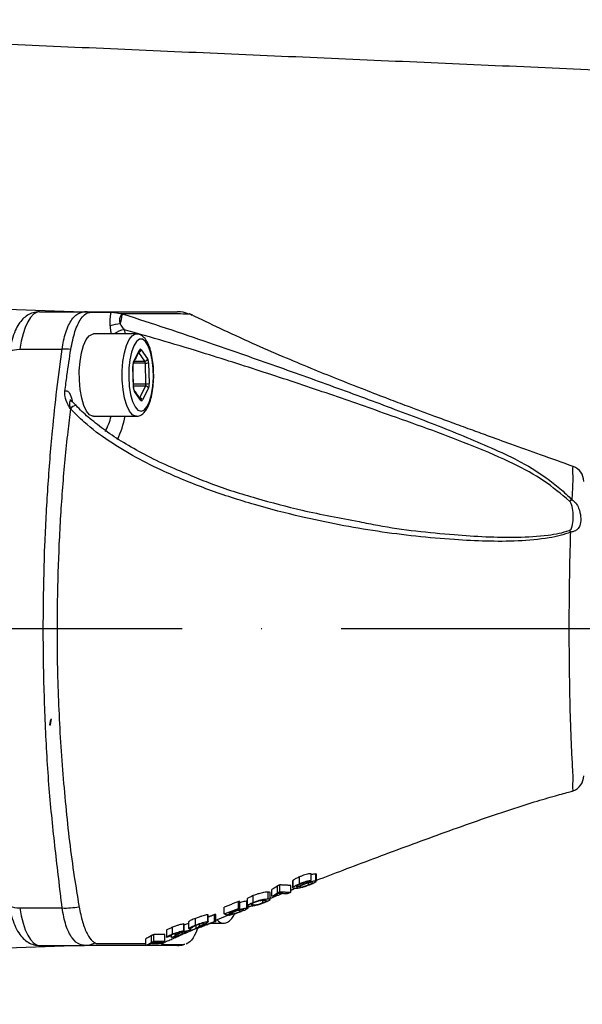
# Model space of a CAD drawing. Extents: x 0 to 9200, y 0 to 5940.
# Drawn here: x 8254 to 8343, y 1435 to 1590 of the extents above; entities that cross this region are included whole.
import ezdxf

# ---------------------------------------------------------------- set-up
doc = ezdxf.new("R2010")
doc.units = 0
doc.header["$LTSCALE"] = 5
doc.header["$MEASUREMENT"] = 0
doc.linetypes.add('GEN7', pattern=[15, 10, -2.5, 0, -2.5])
doc.layers.get('0').update_dxf_attribs({"linetype": 'CONTINUOUS'})
doc.layers.add('7', color=4, linetype='GEN7')
doc.styles.add('ISO', font='GENISO.SHX')
doc.dimstyles.new('GEN-ISO', dxfattribs={"dimtxt": 50, "dimasz": 50, "dimexe": 40, "dimexo": 1, "dimgap": 30, "dimtad": 0, "dimtih": 1, "dimtoh": 1, "dimdec": 1, "dimdsep": 46, "dimtxsty": 'ISO', "dimcen": 2, "dimclrd": 256, "dimclre": 256, "dimclrt": 2, "dimadec": 0, "dimazin": 0, "dimtp": 0.1, "dimtm": 0.1, "dimtfac": 0.05, "dimtdec": 1, "dimtix": 1, "dimtmove": 2, "dimatfit": 3, "dimfxl": 1, "dimtolj": 1, "dimarcsym": 0})

# ---------------------------------------------------------------- blocks, each defined once
blk = doc.blocks.new('*D42')
at = {"color": 3}
for p, q in [((8548.4, 1492.85), (8548.4, 908.35)), ((7872.5, 1366.85), (7872.5, 908.35)), ((7907.5, 933.35), (8513.4, 933.35))]:
    blk.add_line(p, q, dxfattribs=at)
for points in [[(7907.5, 939.19), (7907.5, 927.52), (7872.5, 933.35)], [(8513.4, 939.19), (8513.4, 927.52), (8548.4, 933.35)]]:
    blk.add_solid(points, dxfattribs=at)
at = {"color": 2, "insert": (8210.45, 989.63), "char_height": 50, "attachment_point": 5, "style": 'ISO'}
blk.add_mtext('\\A1;26.6', dxfattribs=at)

msp = doc.modelspace()

# ---------------------------------------------------------------- linework, layer by layer
at = {"color": 7, "linetype": 'Continuous'}
for p, q in [((8249.39, 1544.37), (8264.4, 1543.85)), ((8257.53, 1543.85), (8264.62, 1543.85)), ((8270.87, 1541.01), (8271.02, 1540.35)), ((8254.41, 1537.93), (8261.1, 1537.93)), ((8272.37, 1535.92), (8273.29, 1537.78)), ((8274.15, 1536.07), (8273.19, 1537.42)), ((8273.57, 1537.84), (8274.58, 1536.43)), ((8272.34, 1531.92), (8272.25, 1535.2)), ((8274.23, 1535.74), (8272.34, 1535.72)), ((8272.51, 1536.05), (8274.15, 1536.07)), ((8274.32, 1532.47), (8274.23, 1535.74)), ((8274.74, 1535.77), (8274.82, 1532.5)), ((8272.35, 1532.49), (8274.32, 1532.47)), ((8274.26, 1532.11), (8272.36, 1532.12)), ((8273.34, 1530.25), (8274.26, 1532.11)), ((8272.45, 1531.49), (8272.44, 1531.5)), ((8273.51, 1529.85), (8272.5, 1531.27)), ((8274.71, 1531.78), (8273.78, 1529.92)), ((8259.16, 1478.67), (8259.31, 1479.48)), ((8259.25, 1478.67), (8259.42, 1479.59)), ((8259.25, 1478.67), (8259.16, 1478.67)), ((8259.17, 1478.63), (8259.16, 1478.67)), ((8259.26, 1478.63), (8259.17, 1478.63)), ((8259.26, 1478.63), (8259.25, 1478.67)), ((8298.55, 1453.59), (8298.55, 1454.67)), ((8300.34, 1454.1), (8300.34, 1455.17)), ((8301.11, 1454.05), (8301.11, 1455.12)), ((8295.06, 1452.17), (8295.06, 1453.24)), ((8295.44, 1452.32), (8295.44, 1453.4)), ((8297.15, 1452.23), (8297.15, 1453.3)), ((8297.54, 1453.08), (8297.54, 1454.15)), ((8298.25, 1453.06), (8298.25, 1453.34)), ((8298.57, 1453.04), (8298.57, 1453.1)), ((8299.17, 1453.54), (8299.17, 1453.72)), ((8299.96, 1453.41), (8299.96, 1453.72)), ((8291.23, 1450.63), (8291.23, 1451.7)), ((8293.6, 1451.19), (8293.6, 1452.26)), ((8294.18, 1451.62), (8294.18, 1452.68)), ((8254.41, 1449.77), (8261.1, 1449.77)), ((8286.67, 1448.82), (8286.67, 1449.89)), ((8288.9, 1449.7), (8288.9, 1450.77)), ((8289.12, 1449.69), (8289.12, 1450.76)), ((8290.24, 1449.77), (8290.24, 1450.83)), ((8291.19, 1450.24), (8291.19, 1450.52)), ((8292.76, 1450.59), (8292.76, 1450.95)), ((8284.05, 1447.61), (8284.05, 1448.68)), ((8285.13, 1447.64), (8285.13, 1448.7)), ((8285.35, 1447.64), (8285.35, 1448.71)), ((8287.36, 1448.59), (8287.36, 1448.73)), ((8287.59, 1448.91), (8287.59, 1449.09)), ((8287.94, 1448.83), (8287.94, 1449)), ((8288.31, 1449.24), (8288.31, 1449.37)), ((8289.11, 1449.16), (8289.11, 1449.43)), ((8278.51, 1445.64), (8278.51, 1446.71)), ((8280.28, 1446.16), (8280.28, 1447.23)), ((8282.13, 1447.05), (8282.13, 1448.12)), ((8282.78, 1446.89), (8282.78, 1447.21)), ((8275.18, 1444.35), (8275.18, 1445.41)), ((8275.57, 1444.5), (8275.57, 1445.56)), ((8277.28, 1444.51), (8277.28, 1445.57)), ((8278.32, 1445.09), (8278.32, 1445.47)), ((8278.9, 1445.32), (8278.9, 1445.72)), ((8278.97, 1445.55), (8278.97, 1445.74)), ((8279.06, 1445.59), (8279.06, 1445.77)), ((8280.09, 1445.67), (8280.09, 1445.89)), ((8281.28, 1446.26), (8281.28, 1446.53)), ((8264.4, 1443.85), (8249.39, 1443.32)), ((8257.53, 1443.85), (8264.62, 1443.85)), ((8274.31, 1443.84), (8274.31, 1444.91))]:
    msp.add_line(p, q, dxfattribs=at)
for points in [[(8257.53, 1543.85), (8257.04, 1543.74), (8256.56, 1543.44), (8256.1, 1542.93), (8255.67, 1542.24), (8255.28, 1541.37), (8254.93, 1540.35), (8254.64, 1539.2), (8254.41, 1537.93)], [(8281.56, 1543.27), (8281.43, 1543.36), (8281.31, 1543.45), (8281.1, 1543.47), (8281.1, 1543.47), (8281.1, 1543.47)], [(8266.02, 1527.35), (8265.91, 1527.36), (8265.41, 1527.6), (8264.93, 1528.18), (8264.51, 1529.07), (8264.18, 1530.22), (8263.94, 1531.56), (8263.82, 1533.03), (8263.81, 1534.53), (8263.92, 1536.01), (8264.15, 1537.36), (8264.48, 1538.53), (8264.89, 1539.44), (8265.36, 1540.05), (8265.87, 1540.33), (8266.02, 1540.35)], [(8272.8, 1527.35), (8272.68, 1527.36), (8272.17, 1527.6), (8271.7, 1528.18), (8271.28, 1529.07), (8270.94, 1530.22), (8270.71, 1531.56), (8270.58, 1533.03), (8270.58, 1534.53), (8270.69, 1536.01), (8270.92, 1537.36), (8271.24, 1538.53), (8271.65, 1539.44), (8272.13, 1540.05), (8272.63, 1540.33), (8272.78, 1540.35)], [(8274.69, 1538.46), (8274.26, 1539.15), (8273.78, 1539.5), (8273.3, 1539.5), (8272.82, 1539.15), (8272.39, 1538.46), (8272.04, 1537.49), (8271.78, 1536.28), (8271.62, 1534.92), (8271.59, 1533.5), (8271.68, 1532.09), (8271.89, 1530.8), (8272.2, 1529.7), (8272.6, 1528.86), (8273.05, 1528.33), (8273.54, 1528.15), (8274.02, 1528.33), (8274.48, 1528.85), (8274.87, 1529.69), (8275.18, 1530.79), (8275.39, 1532.08), (8275.48, 1533.48), (8275.45, 1534.91), (8275.3, 1536.27), (8275.04, 1537.48), (8274.69, 1538.46)], [(8252.72, 1537.29), (8252.72, 1537.3), (8252.8, 1537.48), (8252.98, 1537.63), (8253.24, 1537.76), (8253.57, 1537.85), (8253.97, 1537.91), (8254.41, 1537.93)], [(8272.25, 1535.2), (8272.27, 1535.2), (8272.28, 1535.21)], [(8272.34, 1531.92), (8272.36, 1531.93), (8272.36, 1531.94)], [(8252.72, 1450.41), (8252.72, 1450.4), (8252.8, 1450.22), (8252.98, 1450.07), (8253.24, 1449.94), (8253.57, 1449.84), (8253.97, 1449.79), (8254.41, 1449.77)], [(8254.41, 1449.77), (8254.64, 1448.5), (8254.93, 1447.34), (8255.28, 1446.32), (8255.67, 1445.46), (8256.1, 1444.76), (8256.56, 1444.26), (8257.04, 1443.95), (8257.53, 1443.85)]]:
    msp.add_lwpolyline(points, dxfattribs=at)
for centre, radius, start, end in [((8264.62, 1540.19), 3.66, 76.8673, 89.9814), ((8265.91, 1543.56), 4.64, 339.3338, 357.7627), ((8279.27, 1539.37), 4.48, 66.2357, 89.9556), ((8270.46, 1536.42), 5.5, 92.0944, 108.7416), ((8271.29, 1537.87), 3.17, 97.494, 128.577), ((8261.59, 1526.21), 11.73, 85.7342, 92.4297), ((8273.13, 1537.93), 0.446, 281.9912, 348.9911), ((8273.04, 1537.72), 0.262, 334.3231, 14.3169), ((8272.12, 1535.85), 0.262, 335.3417, 14.2988), ((8274.14, 1536.52), 0.449, 271.5172, 348.7612), ((8274.28, 1538.95), 3.21, 269.0469, 278.0873), ((8274.26, 1531.64), 0.47, 17.4158, 89.7704), ((8274.37, 1535.68), 3.21, 269.047, 278.0873), ((8272.19, 1531.32), 0.31, 349.6661, 33.6317), ((8264.09, 1527.05), 2.23, 111.8539, 138.5485), ((8273.33, 1529.78), 0.47, 17.4178, 88.6895), ((8273.2, 1529.91), 0.31, 349.6424, 34.986), ((8258.02, 1530.12), 11.16, 332.5183, 345.6112), ((8255.36, 1530.38), 15.95, 335.2803, 349.0486), ((8340.84, 1517.08), 2.5, 359.9998, 69.9938), ((8342.13, 1512.34), 1.93, 108.8044, 122.527), ((8339.51, 1507.86), 2.15, 34.0744, 43.3117), ((8340.84, 1470.61), 2.5, 289.7385, 0), ((8261.59, 1461.94), 12.19, 267.6863, 280.2409), ((8286.62, 1448.59), 1.25, 216.398, 261.3553), ((8264.61, 1447.58), 3.73, 270.1536, 296.7131), ((8279.27, 1448.3), 4.45, 270.0064, 282.1563)]:
    msp.add_arc(centre, radius, start, end, dxfattribs=at)
for centre, major_axis, ratio, start_param, end_param in [((8273.45, 1537.12), (0, 0.8), 0.341952, 5.838556, 6.885578), ((8272.52, 1535.26), (0, 0.8), 0.342064, 0.602489, 1.649511), ((8274.09, 1535.71), (0.005, 0.4), 0.357641, 4.796145, 5.843167), ((8274.46, 1535.71), (0, 0.8), 0.342045, 4.791499, 5.838521), ((8274.18, 1532.44), (-0.004, 0.4), 0.359213, 3.740517, 4.787539), ((8274.55, 1532.44), (0, 0.8), 0.342064, 3.744082, 4.791103), ((8272.61, 1531.99), (0, 0.8), 0.342045, 1.649906, 2.696928), ((8273.63, 1530.58), (0, 0.8), 0.341952, 2.696964, 3.743985)]:
    msp.add_ellipse(centre, major_axis=major_axis, ratio=ratio, start_param=start_param, end_param=end_param, dxfattribs=at)
for points in [[(8450.71, 1577.38), (8163.14, 1589.93)], [(8281.58, 1543.34), (8281.11, 1543.52)], [(8268.85, 1540.35), (8268.69, 1541.63)], [(8272.79, 1540.35), (8266.02, 1540.35)], [(8272.35, 1535.74), (8273.28, 1537.6)], [(8273.28, 1537.6), (8273.28, 1537.61)], [(8272.36, 1531.94), (8272.28, 1535.21)], [(8273.46, 1530.09), (8272.44, 1531.5)], [(8262.62, 1530.04), (8262.71, 1529.63)], [(8262.41, 1528.52), (8262.35, 1528.57)], [(8266.02, 1527.35), (8272.79, 1527.35)], [(8341.49, 1468.19), (8341.69, 1468.26)], [(8301.23, 1453.99), (8301.23, 1455.05)], [(8295.44, 1453.4), (8295.06, 1453.24)], [(8297.15, 1453.3), (8295.44, 1453.4)], [(8297.43, 1454.01), (8297.43, 1452.95)], [(8297.54, 1454.15), (8297.44, 1454.01)], [(8300.34, 1454.1), (8299.76, 1453.85)], [(8293.92, 1451.1), (8293.92, 1452.16)], [(8293.92, 1451.29), (8295.77, 1452.03)], [(8294.39, 1451.6), (8294.18, 1451.62)], [(8295.06, 1452.17), (8295.44, 1452.32)], [(8296.55, 1451.99), (8295.22, 1452.05)], [(8295.44, 1452.32), (8297.15, 1452.23)], [(8297.15, 1452.23), (8296.55, 1451.99)], [(8297.15, 1452.57), (8297.66, 1452.77)], [(8288.9, 1450.77), (8286.67, 1449.89)], [(8286.67, 1448.82), (8288.9, 1449.7)], [(8289.12, 1449.69), (8287.38, 1449.01)], [(8289.12, 1450.76), (8288.9, 1450.77)], [(8288.9, 1449.7), (8289.12, 1449.69)], [(8290.26, 1451.17), (8290.26, 1450.1)], [(8290.59, 1450.01), (8290.27, 1450.07)], [(8290.37, 1449.72), (8290.37, 1450.08)], [(8290.44, 1449.92), (8290.67, 1450.01)], [(8290.91, 1450.37), (8290.91, 1450.33)], [(8285.13, 1448.7), (8284.14, 1448.32)], [(8284.14, 1447.57), (8284.14, 1448.63)], [(8285.35, 1448.71), (8285.13, 1448.7)], [(8285.35, 1447.84), (8287.36, 1448.68)], [(8287.07, 1448.62), (8286.67, 1448.82)], [(8287.69, 1448.85), (8287.07, 1448.62)], [(8287.36, 1448.59), (8287.94, 1448.83)], [(8287.38, 1449.01), (8287.59, 1448.91)], [(8280.34, 1446.14), (8280.34, 1447.2)], [(8281.04, 1447.57), (8281.04, 1446.51)], [(8281.73, 1446.7), (8281.11, 1446.46)], [(8282.19, 1446.99), (8282.19, 1446.48)], [(8285.35, 1447.64), (8282.28, 1446.45)], [(8282.83, 1446.75), (8285.13, 1447.64)], [(8284.59, 1447.35), (8286.47, 1447.35)], [(8285.13, 1447.64), (8285.35, 1447.64)], [(8275.57, 1445.56), (8275.18, 1445.41)], [(8277.28, 1445.57), (8275.57, 1445.56)], [(8277.21, 1444.34), (8280.03, 1445.57)], [(8277.54, 1446.21), (8277.54, 1445.15)], [(8278.19, 1445.34), (8277.57, 1445.11)], [(8278.32, 1445.09), (8278.9, 1445.32)], [(8279.11, 1445.53), (8278.97, 1445.55)], [(8281.25, 1446.11), (8282.19, 1446.52)], [(8281.38, 1446.22), (8281.38, 1446.57)], [(8274.51, 1443.84), (8274.31, 1443.84)], [(8279.27, 1443.85), (8274.52, 1443.85)], [(8275.17, 1444.17), (8276.97, 1444.18)], [(8275.18, 1444.35), (8275.57, 1444.5)], [(8276.67, 1444.27), (8275.34, 1444.27)], [(8275.57, 1444.5), (8277.28, 1444.51)], [(8277.28, 1444.51), (8276.67, 1444.27)], [(8276.94, 1443.94), (8276.76, 1443.96)], [(8276.98, 1444.17), (8276.94, 1443.94)], [(8280.46, 1444), (8280.21, 1443.95)]]:
    msp.add_open_spline(points, degree=1, dxfattribs=at)
for points, knots in [([(8257.53, 1543.85), (8257.18, 1543.82), (8256.51, 1543.75), (8255.61, 1543.31), (8254.87, 1542.7), (8254.23, 1541.89), (8253.66, 1540.83), (8253.18, 1539.5), (8252.88, 1538.26), (8252.75, 1537.49), (8252.72, 1537.29)], [0, 0, 0, 0, 0.116773, 0.226346, 0.337935, 0.461103, 0.605927, 0.773028, 0.939186, 1, 1, 1, 1]), ([(8261.1, 1537.93), (8261.17, 1538.38), (8261.39, 1539.82), (8262.07, 1541.84), (8263.21, 1543.53), (8264.15, 1543.74), (8264.62, 1543.85)], [0, 0, 0, 0, 0.1314389, 0.4203166, 0.7112352, 1, 1, 1, 1]), ([(8262.47, 1537.91), (8262.67, 1538.89), (8263.06, 1540.86), (8264.04, 1542.87), (8264.88, 1543.64), (8265.36, 1543.73), (8265.45, 1543.75)], [0, 0, 0, 0, 0.308712, 0.617276, 0.925135, 1, 1, 1, 1]), ([(8264.62, 1543.85), (8265, 1543.85), (8265.75, 1543.85), (8266.71, 1543.85), (8271.64, 1543.85), (8275.75, 1543.85), (8279.27, 1543.85)], [0, 0, 0, 0, 0.061809, 0.124171, 0.248414, 1, 1, 1, 1]), ([(8265.45, 1543.75), (8265.89, 1543.76), (8267.02, 1543.77), (8268.14, 1543.77), (8268.83, 1543.77)], [0, 0, 0, 0, 0.390232, 1, 1, 1, 1]), ([(8268.69, 1541.63), (8268.68, 1541.82), (8268.66, 1542.36), (8268.71, 1543.04), (8268.78, 1543.55), (8268.82, 1543.72), (8268.83, 1543.77)], [0, 0, 0, 0, 0.253982, 0.731457, 0.917642, 1, 1, 1, 1]), ([(8268.83, 1543.77), (8268.96, 1543.76), (8269.29, 1543.75), (8269.93, 1543.66), (8270.35, 1543.56), (8270.39, 1543.54)], [0, 0, 0, 0, 0.356901, 0.925812, 1, 1, 1, 1]), ([(8270.55, 1543.38), (8270.48, 1543.34), (8270.39, 1543.28), (8270.27, 1543.12), (8270.21, 1542.97), (8270.16, 1542.79), (8270.13, 1542.59), (8270.14, 1542.37), (8270.19, 1542.12), (8270.23, 1542.01), (8270.26, 1541.92)], [0, 0, 0, 0, 0.216098, 0.284151, 0.463467, 0.52384, 0.615173, 0.808537, 0.858288, 1, 1, 1, 1]), ([(8281.07, 1543.47), (8279.91, 1543.49), (8276.33, 1543.54), (8272.79, 1543.54), (8270.39, 1543.54)], [0, 0, 0, 0, 0.322811, 1, 1, 1, 1]), ([(8270.39, 1543.54), (8270.48, 1543.52), (8270.61, 1543.49), (8270.73, 1543.46), (8270.76, 1543.46), (8270.77, 1543.46)], [0, 0, 0, 0, 0.59983, 0.900591, 1, 1, 1, 1]), ([(8270.77, 1543.46), (8270.75, 1543.46), (8270.72, 1543.46), (8270.7, 1543.45), (8270.69, 1543.45), (8270.68, 1543.45), (8270.68, 1543.45), (8270.68, 1543.45), (8270.66, 1543.45), (8270.63, 1543.43), (8270.59, 1543.41), (8270.57, 1543.39), (8270.56, 1543.38), (8270.55, 1543.38)], [0, 0, 0, 0, 0.235958, 0.353863, 0.368614, 0.37598, 0.379651, 0.38057, 0.380816, 0.690328, 0.845154, 0.922573, 1, 1, 1, 1]), ([(8270.77, 1543.46), (8273.02, 1542.73), (8277.52, 1541.27), (8285.34, 1538.6), (8294.16, 1535.53), (8303.93, 1532.03), (8313.43, 1528.51), (8322.71, 1524.99), (8328.6, 1522.46), (8331.5, 1521.11), (8331.5, 1521.11)], [0, 0, 0, 0, 0.109405, 0.218981, 0.378148, 0.537521, 0.696834, 0.848476, 0.999999, 1, 1, 1, 1]), ([(8281.1, 1543.47), (8281.1, 1543.47), (8281.09, 1543.47), (8281.08, 1543.47), (8281.07, 1543.47)], [0, 0, 0, 0, 0.000787, 1, 1, 1, 1]), ([(8341.7, 1519.43), (8339.98, 1520.04), (8336.68, 1521.22), (8332.18, 1522.83), (8328.5, 1524.16), (8325.42, 1525.29), (8322.7, 1526.28), (8320.13, 1527.24), (8317.77, 1528.11), (8315.29, 1529.04), (8312.32, 1530.16), (8308.59, 1531.6), (8304.5, 1533.21), (8300.19, 1534.96), (8295.75, 1536.82), (8290.95, 1538.91), (8286.1, 1541.17), (8282.96, 1542.66), (8281.44, 1543.39)], [0, 0, 0, 0, 0.079407, 0.151756, 0.20873, 0.250868, 0.29689, 0.336933, 0.371652, 0.405791, 0.453183, 0.513745, 0.587383, 0.655684, 0.732379, 0.817607, 0.911644, 1, 1, 1, 1]), ([(8270.26, 1541.92), (8270.4, 1541.68), (8270.59, 1541.35), (8270.81, 1541.09), (8270.87, 1541.01)], [0, 0, 0, 0, 0.733505, 1, 1, 1, 1]), ([(8341.09, 1513.96), (8339.78, 1515.07), (8337.16, 1517.29), (8331.93, 1520.1), (8326.03, 1522.64), (8319.55, 1525.1), (8311.97, 1527.8), (8303.34, 1530.84), (8293.57, 1534.1), (8284.87, 1536.88), (8277.29, 1539.2), (8273.01, 1540.41), (8270.87, 1541.01)], [0, 0, 0, 0, 0.0740624, 0.1483581, 0.2399399, 0.3316692, 0.4233975, 0.5576166, 0.6918793, 0.8259921, 0.9130402, 1, 1, 1, 1]), ([(8274.66, 1538.8), (8274.58, 1538.95), (8274.36, 1539.38), (8273.94, 1539.89), (8273.38, 1540.29), (8272.96, 1540.32), (8272.78, 1540.33)], [0, 0, 0, 0, 0.186289, 0.51486, 0.785412, 1, 1, 1, 1]), ([(8275.53, 1534.07), (8275.52, 1534.45), (8275.5, 1535.3), (8275.33, 1536.56), (8275.07, 1537.8), (8274.8, 1538.46), (8274.66, 1538.8)], [0, 0, 0, 0, 0.2096155, 0.4685511, 0.7295844, 1, 1, 1, 1]), ([(8261.1, 1449.77), (8260.74, 1452.84), (8260.01, 1458.98), (8258.98, 1468.71), (8258.42, 1478.76), (8258.12, 1488.62), (8258.12, 1498.06), (8258.35, 1507.1), (8258.82, 1516.13), (8259.48, 1524.32), (8260.25, 1531.59), (8260.81, 1535.82), (8261.1, 1537.93)], [0, 0, 0, 0, 0.109847, 0.219726, 0.333596, 0.447466, 0.546292, 0.645117, 0.746813, 0.848509, 0.924101, 1, 1, 1, 1]), ([(8261.54, 1531.31), (8261.65, 1532.14), (8261.93, 1534.37), (8262.26, 1536.54), (8262.47, 1537.91)], [0, 0, 0, 0, 0.373978, 1, 1, 1, 1]), ([(8272.28, 1535.21), (8272.28, 1535.27), (8272.28, 1535.39), (8272.3, 1535.56), (8272.33, 1535.69), (8272.34, 1535.72), (8272.35, 1535.74)], [0, 0, 0, 0, 0.254632, 0.559236, 0.795265, 1, 1, 1, 1]), ([(8272.81, 1527.38), (8272.9, 1527.38), (8273.2, 1527.35), (8273.7, 1527.61), (8274.21, 1528.09), (8274.65, 1528.81), (8275.03, 1529.81), (8275.32, 1531.04), (8275.49, 1532.39), (8275.55, 1533.43), (8275.53, 1533.98), (8275.53, 1534.07)], [0, 0, 0, 0, 0.040502, 0.149237, 0.260389, 0.391834, 0.541028, 0.687756, 0.831272, 0.973298, 1, 1, 1, 1]), ([(8262.35, 1528.57), (8262.35, 1528.58), (8262.24, 1528.77), (8261.9, 1529.39), (8261.51, 1530.29), (8261.53, 1531.04), (8261.54, 1531.31)], [0, 0, 0, 0, 0.0034668, 0.2245647, 0.7139431, 1, 1, 1, 1]), ([(8261.54, 1531.31), (8261.56, 1531.33), (8261.69, 1531.41), (8261.89, 1531.39), (8262.17, 1531.16), (8262.41, 1530.72), (8262.55, 1530.25), (8262.62, 1530.04)], [0, 0, 0, 0, 0.0631828, 0.3181518, 0.474401, 0.7645462, 1, 1, 1, 1]), ([(8272.44, 1531.5), (8272.44, 1531.5), (8272.44, 1531.5), (8272.42, 1531.55), (8272.39, 1531.65), (8272.37, 1531.78), (8272.37, 1531.88), (8272.36, 1531.94)], [0, 0, 0, 0, 0.136146, 0.302568, 0.509864, 0.765039, 1, 1, 1, 1]), ([(8262.59, 1529.76), (8262.57, 1529.78), (8262.5, 1529.84), (8262.43, 1529.85), (8262.36, 1529.82), (8262.32, 1529.76), (8262.27, 1529.61), (8262.25, 1529.35), (8262.28, 1528.96), (8262.33, 1528.68), (8262.35, 1528.57)], [0, 0, 0, 0, 0.063028, 0.198122, 0.23693, 0.377827, 0.414923, 0.611684, 0.850574, 1, 1, 1, 1]), ([(8262.6, 1529.77), (8262.59, 1529.77), (8262.49, 1529.83), (8262.43, 1529.93), (8262.4, 1529.99), (8262.4, 1529.98), (8262.4, 1529.98)], [0, 0, 0, 0, 0.0691732, 0.5886779, 0.9958051, 1, 1, 1, 1]), ([(8263.37, 1528.99), (8263.26, 1529.12), (8263.01, 1529.39), (8262.73, 1529.62), (8262.59, 1529.74)], [0, 0, 0, 0, 0.469654, 1, 1, 1, 1]), ([(8281.56, 1517.92), (8280.35, 1518.42), (8277.8, 1519.46), (8274.2, 1521.22), (8270.85, 1523.1), (8267.97, 1524.99), (8265.58, 1526.89), (8264.02, 1528.25), (8263.35, 1529.02), (8263.26, 1529.12)], [0, 0, 0, 0, 0.180677, 0.382092, 0.555875, 0.713897, 0.858374, 0.980684, 1, 1, 1, 1]), ([(8262.41, 1528.52), (8262.27, 1527.32), (8261.77, 1523.26), (8261.11, 1516.16), (8260.56, 1507.21), (8260.28, 1498.16), (8260.28, 1488.18), (8260.68, 1477.35), (8261.61, 1465.78), (8262.62, 1456.83), (8263.53, 1451.59), (8263.72, 1450.14), (8263.72, 1450.14)], [0, 0, 0, 0, 0.047481, 0.160039, 0.27302, 0.386003, 0.498564, 0.644995, 0.79189, 0.938316, 0.999999, 1, 1, 1, 1]), ([(8341.29, 1509.07), (8340.75, 1508.87), (8339.67, 1508.48), (8336.89, 1507.97), (8333, 1507.59), (8327.99, 1507.6), (8320.58, 1507.98), (8310.8, 1509.03), (8300.29, 1511.05), (8291.43, 1513.33), (8284.2, 1515.67), (8277.97, 1518.21), (8272.72, 1520.8), (8268.47, 1523.36), (8264.99, 1525.94), (8263.12, 1527.81), (8262.41, 1528.52)], [0, 0, 0, 0, 0.022303, 0.044696, 0.104605, 0.164823, 0.225039, 0.370801, 0.516596, 0.606859, 0.697184, 0.787343, 0.846344, 0.905403, 0.9642, 1, 1, 1, 1]), ([(8331.5, 1521.11), (8331.5, 1521.11), (8331.95, 1520.88), (8334.03, 1519.88), (8336.78, 1518.15), (8339.63, 1515.97), (8340.88, 1514.77), (8341.5, 1514.16)], [0, 0, 0, 0, 0.000004, 0.11747, 0.552258, 0.776305, 1, 1, 1, 1]), ([(8341.5, 1514.16), (8341.56, 1515.03), (8341.68, 1516.78), (8341.64, 1518.42), (8341.63, 1519.36), (8341.67, 1519.36), (8341.68, 1519.36)], [0, 0, 0, 0, 0.265283, 0.533476, 0.810965, 1, 1, 1, 1]), ([(8281.56, 1517.93), (8282.55, 1517.53), (8285.86, 1516.17), (8291.68, 1514.39), (8299.46, 1512.29), (8304.92, 1511.29), (8307.92, 1510.74)], [0, 0, 0, 0, 0.117147, 0.391473, 0.665634, 1, 1, 1, 1]), ([(8341.07, 1509.34), (8341.12, 1509.37), (8341.29, 1509.46), (8341.57, 1509.98), (8341.67, 1510.88), (8341.7, 1512.14), (8341.52, 1513.16), (8341.26, 1513.78), (8341.11, 1513.94), (8341.09, 1513.96)], [0, 0, 0, 0, 0.030732, 0.102223, 0.364163, 0.62714, 0.88846, 0.980071, 1, 1, 1, 1]), ([(8341.5, 1514.16), (8341.71, 1514.01), (8342.18, 1513.66), (8342.66, 1512.69), (8342.91, 1511.47), (8342.86, 1510.37), (8342.56, 1509.67), (8342.12, 1509.31), (8341.7, 1509.13), (8341.41, 1509.09), (8341.29, 1509.07)], [0, 0, 0, 0, 0.093934, 0.220137, 0.422309, 0.634554, 0.786736, 0.884147, 0.954194, 1, 1, 1, 1]), ([(8307.92, 1510.74), (8308.91, 1510.53), (8313.87, 1509.51), (8320.56, 1508.84), (8327.9, 1508.31), (8332.86, 1508.2), (8336.71, 1508.45), (8339.47, 1508.84), (8340.54, 1509.17), (8341.07, 1509.34)], [0, 0, 0, 0, 0.089397, 0.449605, 0.597571, 0.745538, 0.89285, 0.946536, 1, 1, 1, 1]), ([(8341.68, 1468.29), (8341.68, 1468.28), (8341.65, 1468.16), (8341.64, 1468.54), (8341.64, 1469.38), (8341.69, 1470.65), (8341.55, 1472.63), (8341.4, 1475.44), (8341.27, 1479.07), (8341.16, 1483.1), (8341.1, 1487.28), (8341.06, 1491.69), (8341.06, 1496.11), (8341.1, 1500.47), (8341.17, 1504.9), (8341.25, 1507.61), (8341.29, 1509.07)], [0, 0, 0, 0, 0.009123, 0.083842, 0.145091, 0.207467, 0.26951, 0.353304, 0.440207, 0.517451, 0.597014, 0.674169, 0.753581, 0.829938, 0.908493, 1, 1, 1, 1]), ([(8301.23, 1454.13), (8302.62, 1454.67), (8307.16, 1456.42), (8313.54, 1458.8), (8320.22, 1461.26), (8325.3, 1463.08), (8330.43, 1464.86), (8335.01, 1466.34), (8338.3, 1467.31), (8340.21, 1467.83), (8341.11, 1468.08), (8341.49, 1468.18), (8341.49, 1468.19), (8341.49, 1468.19)], [0, 0, 0, 0, 0.1043446, 0.3421901, 0.4626141, 0.5829948, 0.7017957, 0.8224424, 0.9033818, 0.9382597, 0.9741661, 0.9974044, 1, 1, 1, 1]), ([(8298.55, 1454.67), (8298.34, 1454.58), (8298.02, 1454.44), (8297.69, 1454.26), (8297.59, 1454.19), (8297.54, 1454.15)], [0, 0, 0, 0, 0.4784891, 0.7315671, 1, 1, 1, 1]), ([(8300.34, 1455.17), (8300.22, 1455.16), (8300.03, 1455.15), (8299.59, 1455.04), (8299.17, 1454.91), (8298.81, 1454.78), (8298.61, 1454.69), (8298.55, 1454.67)], [0, 0, 0, 0, 0.290509, 0.490428, 0.690123, 0.89953, 1, 1, 1, 1]), ([(8301.11, 1455.12), (8301, 1455.12), (8300.82, 1455.12), (8300.5, 1455.05), (8300.35, 1455.01), (8300.34, 1455.01)], [0, 0, 0, 0, 0.583028, 0.98451, 1, 1, 1, 1]), ([(8301.21, 1455.05), (8301.22, 1455.07), (8301.22, 1455.11), (8301.15, 1455.12), (8301.11, 1455.12)], [0, 0, 0, 0, 0.39109, 1, 1, 1, 1]), ([(8295.06, 1453.24), (8294.98, 1453.17), (8294.86, 1453.06), (8294.52, 1452.86), (8294.3, 1452.74), (8294.18, 1452.68)], [0, 0, 0, 0, 0.458579, 0.72664, 1, 1, 1, 1]), ([(8297.47, 1452.95), (8297.46, 1452.97), (8297.44, 1453), (8297.52, 1453.06), (8297.54, 1453.08)], [0, 0, 0, 0, 0.7076424, 1, 1, 1, 1]), ([(8297.74, 1452.81), (8297.68, 1452.82), (8297.56, 1452.83), (8297.49, 1452.86), (8297.46, 1452.88)], [0, 0, 0, 0, 0.499714, 1, 1, 1, 1]), ([(8297.54, 1453.08), (8297.62, 1453.14), (8297.79, 1453.25), (8298.18, 1453.44), (8298.45, 1453.55), (8298.55, 1453.59)], [0, 0, 0, 0, 0.3924873, 0.7866245, 1, 1, 1, 1]), ([(8300.21, 1453.42), (8299.98, 1453.33), (8299.57, 1453.18), (8298.97, 1452.99), (8298.46, 1452.87), (8298.04, 1452.81), (8297.84, 1452.81), (8297.74, 1452.81)], [0, 0, 0, 0, 0.2200333, 0.3825387, 0.5452055, 0.7556701, 1, 1, 1, 1]), ([(8298.24, 1453.34), (8298.17, 1453.29), (8298.02, 1453.18), (8298.03, 1453.09), (8298.17, 1453.07), (8298.25, 1453.06)], [0, 0, 0, 0, 0.2955748, 0.5745711, 1, 1, 1, 1]), ([(8298.7, 1453.55), (8298.64, 1453.53), (8298.52, 1453.48), (8298.36, 1453.4), (8298.28, 1453.36), (8298.24, 1453.34)], [0, 0, 0, 0, 0.381318, 0.686917, 1, 1, 1, 1]), ([(8298.25, 1453.06), (8298.31, 1453.11), (8298.43, 1453.2), (8298.78, 1453.38), (8299.05, 1453.49), (8299.17, 1453.54)], [0, 0, 0, 0, 0.369265, 0.741321, 1, 1, 1, 1]), ([(8299.2, 1453.46), (8299.06, 1453.4), (8298.79, 1453.29), (8298.57, 1453.16), (8298.49, 1453.08), (8298.51, 1453.05), (8298.56, 1453.04), (8298.57, 1453.04)], [0, 0, 0, 0, 0.288437, 0.5471585, 0.7285205, 0.9101811, 1, 1, 1, 1]), ([(8298.55, 1453.59), (8298.75, 1453.67), (8299.09, 1453.81), (8299.59, 1453.97), (8299.98, 1454.06), (8300.21, 1454.09), (8300.31, 1454.1), (8300.34, 1454.1)], [0, 0, 0, 0, 0.302413, 0.509742, 0.717633, 0.915288, 1, 1, 1, 1]), ([(8298.57, 1453.04), (8298.64, 1453.04), (8298.77, 1453.05), (8299.11, 1453.12), (8299.47, 1453.23), (8299.76, 1453.33), (8299.91, 1453.39), (8299.96, 1453.41)], [0, 0, 0, 0, 0.246705, 0.494763, 0.71574, 0.902462, 1, 1, 1, 1]), ([(8299.37, 1453.78), (8299.26, 1453.75), (8299.05, 1453.69), (8298.83, 1453.6), (8298.72, 1453.56), (8298.7, 1453.55)], [0, 0, 0, 0, 0.484182, 0.933805, 1, 1, 1, 1]), ([(8299.17, 1453.54), (8299.34, 1453.61), (8299.68, 1453.74), (8300.2, 1453.9), (8300.65, 1454.01), (8300.95, 1454.06), (8301.06, 1454.05), (8301.11, 1454.05)], [0, 0, 0, 0, 0.223117, 0.448455, 0.648335, 0.850771, 1, 1, 1, 1]), ([(8300.51, 1453.81), (8300.45, 1453.81), (8300.34, 1453.81), (8300.05, 1453.75), (8299.77, 1453.67), (8299.47, 1453.56), (8299.29, 1453.49), (8299.2, 1453.46)], [0, 0, 0, 0, 0.279172, 0.45857, 0.637756, 0.821565, 1, 1, 1, 1]), ([(8299.76, 1453.85), (8299.73, 1453.85), (8299.68, 1453.84), (8299.56, 1453.83), (8299.44, 1453.8), (8299.37, 1453.78)], [0, 0, 0, 0, 0.249896, 0.500164, 1, 1, 1, 1]), ([(8299.96, 1453.41), (8300.09, 1453.47), (8300.31, 1453.56), (8300.53, 1453.67), (8300.57, 1453.72), (8300.6, 1453.75)], [0, 0, 0, 0, 0.401421, 0.700801, 1, 1, 1, 1]), ([(8301.11, 1453.85), (8301.02, 1453.8), (8300.84, 1453.69), (8300.49, 1453.53), (8300.27, 1453.45), (8300.21, 1453.42)], [0, 0, 0, 0, 0.437763, 0.828598, 1, 1, 1, 1]), ([(8300.59, 1453.76), (8300.6, 1453.77), (8300.6, 1453.8), (8300.54, 1453.81), (8300.51, 1453.81)], [0, 0, 0, 0, 0.438817, 1, 1, 1, 1]), ([(8301.11, 1454.05), (8301.19, 1454.05), (8301.27, 1454.04), (8301.23, 1453.99), (8301.23, 1453.99)], [0, 0, 0, 0, 0.9978246, 1, 1, 1, 1]), ([(8291.23, 1451.7), (8291.05, 1451.63), (8290.75, 1451.5), (8290.44, 1451.34), (8290.28, 1451.23), (8290.29, 1451.19), (8290.29, 1451.17)], [0, 0, 0, 0, 0.319889, 0.549801, 0.779403, 1, 1, 1, 1]), ([(8293.6, 1452.26), (8293.4, 1452.25), (8293.12, 1452.25), (8292.51, 1452.13), (8292.07, 1452), (8291.63, 1451.86), (8291.35, 1451.75), (8291.23, 1451.7)], [0, 0, 0, 0, 0.451735, 0.610663, 0.730724, 0.878031, 1, 1, 1, 1]), ([(8293.9, 1452.16), (8293.91, 1452.17), (8293.94, 1452.25), (8293.75, 1452.25), (8293.6, 1452.26)], [0, 0, 0, 0, 0.161886, 1, 1, 1, 1]), ([(8294.18, 1451.62), (8294.33, 1451.69), (8294.61, 1451.83), (8294.92, 1452.03), (8295.01, 1452.12), (8295.06, 1452.17)], [0, 0, 0, 0, 0.359062, 0.672259, 1, 1, 1, 1]), ([(8295.22, 1452.05), (8295.13, 1452), (8294.97, 1451.9), (8294.68, 1451.75), (8294.49, 1451.65), (8294.39, 1451.6)], [0, 0, 0, 0, 0.397995, 0.697703, 1, 1, 1, 1]), ([(8252.72, 1450.41), (8252.77, 1450.13), (8252.9, 1449.31), (8253.23, 1448.03), (8253.73, 1446.69), (8254.36, 1445.61), (8255.09, 1444.78), (8255.92, 1444.2), (8256.76, 1443.89), (8257.31, 1443.86), (8257.53, 1443.85)], [0, 0, 0, 0, 0.0825586, 0.2433306, 0.4104279, 0.5702234, 0.6999862, 0.8161135, 0.926971, 1, 1, 1, 1]), ([(8264.62, 1443.85), (8264.39, 1443.87), (8263.69, 1443.95), (8262.64, 1444.88), (8261.62, 1446.88), (8261.27, 1448.8), (8261.1, 1449.77)], [0, 0, 0, 0, 0.1407537, 0.4269012, 0.7132825, 1, 1, 1, 1]), ([(8263.72, 1450.14), (8263.72, 1450.14), (8263.74, 1450.08), (8263.75, 1450.02), (8263.76, 1449.95)], [0, 0, 0, 0, 0.0002873, 1, 1, 1, 1]), ([(8263.76, 1449.95), (8263.93, 1449.12), (8264.28, 1447.45), (8265.03, 1445.58), (8265.74, 1444.56), (8266.15, 1444.33), (8266.29, 1444.25)], [0, 0, 0, 0, 0.280971, 0.563756, 0.853277, 1, 1, 1, 1]), ([(8288.31, 1449.24), (8288.52, 1449.31), (8288.9, 1449.46), (8289.45, 1449.62), (8289.88, 1449.73), (8290.12, 1449.76), (8290.21, 1449.77), (8290.24, 1449.77)], [0, 0, 0, 0, 0.2658068, 0.4926379, 0.6985525, 0.9023674, 1, 1, 1, 1]), ([(8290.24, 1450.83), (8290.16, 1450.83), (8290, 1450.82), (8289.58, 1450.72), (8289.28, 1450.64), (8289.12, 1450.59), (8289.12, 1450.59)], [0, 0, 0, 0, 0.380602, 0.68854, 0.995479, 1, 1, 1, 1]), ([(8290.24, 1449.77), (8290.27, 1449.77), (8290.34, 1449.76), (8290.38, 1449.74), (8290.37, 1449.69), (8290.31, 1449.65), (8290.28, 1449.63)], [0, 0, 0, 0, 0.249005, 0.494977, 0.743142, 1, 1, 1, 1]), ([(8290.28, 1450.1), (8290.28, 1450.12), (8290.28, 1450.16), (8290.44, 1450.28), (8290.78, 1450.45), (8291.08, 1450.57), (8291.23, 1450.63)], [0, 0, 0, 0, 0.184111, 0.471808, 0.726264, 1, 1, 1, 1]), ([(8291.75, 1450.18), (8291.52, 1450.13), (8291.15, 1450.04), (8290.81, 1450.01), (8290.66, 1450.01), (8290.59, 1450.01)], [0, 0, 0, 0, 0.423329, 0.709091, 1, 1, 1, 1]), ([(8291.42, 1450.62), (8291.31, 1450.57), (8291.11, 1450.49), (8290.97, 1450.41), (8290.92, 1450.37), (8290.91, 1450.37)], [0, 0, 0, 0, 0.4538973, 0.8635286, 1, 1, 1, 1]), ([(8290.91, 1450.28), (8290.94, 1450.27), (8291.01, 1450.25), (8291.13, 1450.24), (8291.19, 1450.24)], [0, 0, 0, 0, 0.496722, 1, 1, 1, 1]), ([(8291.19, 1450.24), (8291.26, 1450.24), (8291.41, 1450.24), (8291.65, 1450.26), (8291.93, 1450.32), (8292.23, 1450.4), (8292.52, 1450.5), (8292.69, 1450.56), (8292.76, 1450.59)], [0, 0, 0, 0, 0.247433, 0.485268, 0.63465, 0.78564, 0.899296, 1, 1, 1, 1]), ([(8291.23, 1450.63), (8291.4, 1450.7), (8291.72, 1450.82), (8292.2, 1450.98), (8292.67, 1451.1), (8293.2, 1451.19), (8293.45, 1451.19), (8293.6, 1451.19)], [0, 0, 0, 0, 0.1689977, 0.2986791, 0.4292818, 0.6446818, 1, 1, 1, 1]), ([(8293, 1450.95), (8292.92, 1450.95), (8292.78, 1450.95), (8292.54, 1450.94), (8292.25, 1450.89), (8291.93, 1450.8), (8291.64, 1450.7), (8291.48, 1450.64), (8291.42, 1450.62)], [0, 0, 0, 0, 0.247296, 0.485862, 0.636073, 0.78775, 0.917659, 1, 1, 1, 1]), ([(8292.96, 1450.58), (8292.76, 1450.51), (8292.47, 1450.4), (8292.05, 1450.26), (8291.85, 1450.21), (8291.75, 1450.18)], [0, 0, 0, 0, 0.482932, 0.733532, 1, 1, 1, 1]), ([(8292.76, 1450.59), (8292.87, 1450.63), (8293.07, 1450.71), (8293.24, 1450.81), (8293.34, 1450.89), (8293.25, 1450.94), (8293.1, 1450.95), (8293, 1450.95)], [0, 0, 0, 0, 0.15341, 0.284704, 0.411934, 0.619103, 1, 1, 1, 1]), ([(8293.84, 1451), (8293.79, 1450.96), (8293.68, 1450.89), (8293.36, 1450.74), (8293.09, 1450.64), (8292.96, 1450.58)], [0, 0, 0, 0, 0.326861, 0.65404, 1, 1, 1, 1]), ([(8293.6, 1451.19), (8293.79, 1451.19), (8293.99, 1451.19), (8293.92, 1451.1), (8293.92, 1451.1)], [0, 0, 0, 0, 0.993367, 1, 1, 1, 1]), ([(8284.05, 1448.68), (8283.99, 1448.67), (8283.86, 1448.67), (8283.52, 1448.59), (8283.12, 1448.47), (8282.64, 1448.31), (8282.31, 1448.19), (8282.13, 1448.12)], [0, 0, 0, 0, 0.187793, 0.377263, 0.549309, 0.748721, 1, 1, 1, 1]), ([(8284.12, 1448.63), (8284.13, 1448.65), (8284.13, 1448.68), (8284.07, 1448.68), (8284.05, 1448.68)], [0, 0, 0, 0, 0.666301, 1, 1, 1, 1]), ([(8286.41, 1447.37), (8286.46, 1447.36), (8286.73, 1447.31), (8287.23, 1447.52), (8287.75, 1447.95), (8288.09, 1448.38), (8288.24, 1448.73), (8288.27, 1448.81)], [0, 0, 0, 0, 0.060908, 0.335149, 0.605122, 0.916132, 1, 1, 1, 1]), ([(8289.3, 1449.16), (8289.08, 1449.08), (8288.71, 1448.94), (8288.17, 1448.77), (8287.75, 1448.66), (8287.49, 1448.61), (8287.39, 1448.6), (8287.36, 1448.59)], [0, 0, 0, 0, 0.294669, 0.503071, 0.711564, 0.914151, 1, 1, 1, 1]), ([(8287.59, 1448.91), (8287.65, 1448.94), (8287.75, 1448.99), (8287.99, 1449.1), (8288.19, 1449.19), (8288.31, 1449.24)], [0, 0, 0, 0, 0.318096, 0.570789, 1, 1, 1, 1]), ([(8288.34, 1449.17), (8288.22, 1449.12), (8287.99, 1449.03), (8287.78, 1448.92), (8287.72, 1448.87), (8287.69, 1448.85)], [0, 0, 0, 0, 0.404897, 0.728667, 1, 1, 1, 1]), ([(8287.94, 1448.83), (8288.03, 1448.84), (8288.17, 1448.86), (8288.48, 1448.94), (8288.76, 1449.03), (8288.97, 1449.11), (8289.09, 1449.16), (8289.11, 1449.16)], [0, 0, 0, 0, 0.349399, 0.539741, 0.730621, 0.960225, 1, 1, 1, 1]), ([(8289.65, 1449.53), (8289.59, 1449.53), (8289.48, 1449.52), (8289.2, 1449.46), (8288.94, 1449.38), (8288.64, 1449.28), (8288.45, 1449.21), (8288.34, 1449.17)], [0, 0, 0, 0, 0.285056, 0.458407, 0.6327, 0.793207, 1, 1, 1, 1]), ([(8289.11, 1449.16), (8289.22, 1449.21), (8289.43, 1449.29), (8289.64, 1449.4), (8289.7, 1449.44), (8289.73, 1449.46)], [0, 0, 0, 0, 0.39724, 0.698385, 1, 1, 1, 1]), ([(8290.28, 1449.63), (8290.21, 1449.58), (8290.06, 1449.48), (8289.68, 1449.31), (8289.4, 1449.21), (8289.3, 1449.16)], [0, 0, 0, 0, 0.379438, 0.761128, 1, 1, 1, 1]), ([(8289.75, 1449.5), (8289.75, 1449.5), (8289.76, 1449.53), (8289.7, 1449.53), (8289.65, 1449.53)], [0, 0, 0, 0, 0.14911, 1, 1, 1, 1]), ([(8278.51, 1446.71), (8278.32, 1446.63), (8277.99, 1446.5), (8277.68, 1446.34), (8277.54, 1446.25), (8277.55, 1446.22), (8277.55, 1446.21)], [0, 0, 0, 0, 0.3558945, 0.6117751, 0.8677467, 1, 1, 1, 1]), ([(8280.28, 1447.23), (8280.21, 1447.22), (8280.09, 1447.21), (8279.75, 1447.13), (8279.32, 1447), (8278.89, 1446.85), (8278.61, 1446.75), (8278.51, 1446.71)], [0, 0, 0, 0, 0.193697, 0.388021, 0.579858, 0.842527, 1, 1, 1, 1]), ([(8280.33, 1447.2), (8280.33, 1447.21), (8280.33, 1447.22), (8280.29, 1447.22), (8280.28, 1447.23)], [0, 0, 0, 0, 0.69268, 1, 1, 1, 1]), ([(8281.04, 1447.29), (8281.03, 1447.29), (8280.96, 1447.28), (8280.73, 1447.22), (8280.5, 1447.15), (8280.39, 1447.12)], [0, 0, 0, 0, 0.059298, 0.557816, 1, 1, 1, 1]), ([(8281.06, 1446.51), (8281.05, 1446.52), (8281.03, 1446.53), (8281.14, 1446.61), (8281.41, 1446.75), (8281.77, 1446.91), (8282.04, 1447.02), (8282.13, 1447.05)], [0, 0, 0, 0, 0.071493, 0.299752, 0.527857, 0.835737, 1, 1, 1, 1]), ([(8282.13, 1448.12), (8281.89, 1448.02), (8281.51, 1447.87), (8281.17, 1447.69), (8281.04, 1447.6), (8281.05, 1447.58), (8281.05, 1447.57)], [0, 0, 0, 0, 0.432501, 0.666974, 0.902243, 1, 1, 1, 1]), ([(8282.32, 1447.05), (8282.18, 1446.99), (8281.97, 1446.91), (8281.75, 1446.8), (8281.66, 1446.73), (8281.66, 1446.7), (8281.71, 1446.7), (8281.73, 1446.7)], [0, 0, 0, 0, 0.298875, 0.494035, 0.690042, 0.861747, 1, 1, 1, 1]), ([(8282.13, 1447.05), (8282.35, 1447.13), (8282.71, 1447.27), (8283.25, 1447.45), (8283.67, 1447.56), (8283.93, 1447.61), (8284.02, 1447.61), (8284.05, 1447.61)], [0, 0, 0, 0, 0.293857, 0.499163, 0.704766, 0.902876, 1, 1, 1, 1]), ([(8282.19, 1446.47), (8282.22, 1446.52), (8282.26, 1446.59), (8282.53, 1446.75), (8282.7, 1446.84), (8282.78, 1446.89)], [0, 0, 0, 0, 0.46705, 0.731986, 1, 1, 1, 1]), ([(8283.45, 1447.38), (8283.41, 1447.38), (8283.34, 1447.37), (8283.13, 1447.32), (8282.89, 1447.25), (8282.61, 1447.16), (8282.42, 1447.09), (8282.32, 1447.05)], [0, 0, 0, 0, 0.188291, 0.377878, 0.555623, 0.758425, 1, 1, 1, 1]), ([(8282.78, 1446.89), (8282.96, 1446.99), (8283.22, 1447.13), (8283.47, 1447.3), (8283.53, 1447.37), (8283.47, 1447.38), (8283.45, 1447.38)], [0, 0, 0, 0, 0.475548, 0.721928, 0.884902, 1, 1, 1, 1]), ([(8283.45, 1447.11), (8283.33, 1447.04), (8283.16, 1446.95), (8282.94, 1446.82), (8282.87, 1446.77), (8282.83, 1446.75)], [0, 0, 0, 0, 0.497534, 0.747078, 1, 1, 1, 1]), ([(8284.06, 1447.48), (8283.98, 1447.42), (8283.81, 1447.31), (8283.57, 1447.17), (8283.45, 1447.11)], [0, 0, 0, 0, 0.495263, 1, 1, 1, 1]), ([(8284.05, 1447.61), (8284.11, 1447.61), (8284.17, 1447.61), (8284.14, 1447.58), (8284.14, 1447.57)], [0, 0, 0, 0, 0.984961, 1, 1, 1, 1]), ([(8275.18, 1445.41), (8275.1, 1445.35), (8274.98, 1445.25), (8274.64, 1445.07), (8274.42, 1444.96), (8274.31, 1444.91)], [0, 0, 0, 0, 0.462001, 0.728343, 1, 1, 1, 1]), ([(8277.57, 1445.15), (8277.56, 1445.16), (8277.55, 1445.19), (8277.72, 1445.3), (8278.02, 1445.44), (8278.31, 1445.56), (8278.48, 1445.63), (8278.51, 1445.64)], [0, 0, 0, 0, 0.180558, 0.432713, 0.6847102, 0.944728, 1, 1, 1, 1]), ([(8278.72, 1445.65), (8278.61, 1445.6), (8278.43, 1445.53), (8278.25, 1445.44), (8278.17, 1445.39), (8278.18, 1445.37), (8278.18, 1445.37)], [0, 0, 0, 0, 0.358223, 0.606557, 0.855657, 1, 1, 1, 1]), ([(8280.27, 1445.66), (8280.05, 1445.58), (8279.67, 1445.44), (8279.11, 1445.26), (8278.68, 1445.14), (8278.44, 1445.1), (8278.34, 1445.09), (8278.32, 1445.09)], [0, 0, 0, 0, 0.297567, 0.514737, 0.731787, 0.947023, 1, 1, 1, 1]), ([(8278.51, 1445.64), (8278.74, 1445.73), (8279.11, 1445.87), (8279.64, 1446.03), (8280, 1446.12), (8280.2, 1446.16), (8280.26, 1446.16), (8280.28, 1446.16)], [0, 0, 0, 0, 0.343614, 0.549884, 0.757771, 0.945479, 1, 1, 1, 1]), ([(8279.68, 1445.93), (8279.65, 1445.92), (8279.58, 1445.92), (8279.4, 1445.88), (8279.19, 1445.81), (8278.95, 1445.74), (8278.8, 1445.68), (8278.72, 1445.65)], [0, 0, 0, 0, 0.1996957, 0.4011891, 0.5825108, 0.7860519, 1, 1, 1, 1]), ([(8278.9, 1445.32), (8279, 1445.34), (8279.15, 1445.36), (8279.45, 1445.44), (8279.76, 1445.54), (8279.97, 1445.62), (8280.09, 1445.67)], [0, 0, 0, 0, 0.350461, 0.538245, 0.726447, 1, 1, 1, 1]), ([(8278.97, 1445.55), (8278.99, 1445.56), (8279.01, 1445.57), (8279.04, 1445.58), (8279.06, 1445.58), (8279.06, 1445.59)], [0, 0, 0, 0, 0.499644, 0.749755, 1, 1, 1, 1]), ([(8279.06, 1445.59), (8279.22, 1445.65), (8279.45, 1445.74), (8279.65, 1445.84), (8279.73, 1445.9), (8279.74, 1445.92), (8279.7, 1445.93), (8279.68, 1445.93)], [0, 0, 0, 0, 0.388244, 0.569965, 0.714275, 0.85846, 1, 1, 1, 1]), ([(8279.48, 1445.68), (8279.41, 1445.65), (8279.32, 1445.62), (8279.2, 1445.57), (8279.14, 1445.54), (8279.11, 1445.53)], [0, 0, 0, 0, 0.496111, 0.747771, 1, 1, 1, 1]), ([(8280.67, 1446.02), (8280.63, 1446.02), (8280.54, 1446.01), (8280.28, 1445.95), (8280, 1445.87), (8279.72, 1445.77), (8279.55, 1445.71), (8279.48, 1445.68)], [0, 0, 0, 0, 0.218002, 0.438174, 0.625966, 0.83845, 1, 1, 1, 1]), ([(8279.98, 1445.91), (8280.15, 1445.97), (8280.44, 1446.07), (8280.83, 1446.18), (8281.11, 1446.25), (8281.22, 1446.25), (8281.28, 1446.26)], [0, 0, 0, 0, 0.311879, 0.532787, 0.754209, 1, 1, 1, 1]), ([(8280.28, 1446.16), (8280.31, 1446.16), (8280.37, 1446.15), (8280.3, 1446.08), (8280.15, 1445.99), (8280.02, 1445.94), (8279.98, 1445.91)], [0, 0, 0, 0, 0.282371, 0.566629, 0.831289, 1, 1, 1, 1]), ([(8280.09, 1445.67), (8280.22, 1445.72), (8280.43, 1445.81), (8280.65, 1445.92), (8280.71, 1445.96), (8280.73, 1445.98)], [0, 0, 0, 0, 0.409753, 0.704947, 1, 1, 1, 1]), ([(8281.29, 1446.14), (8281.23, 1446.1), (8281.09, 1446.01), (8280.72, 1445.84), (8280.41, 1445.72), (8280.27, 1445.66)], [0, 0, 0, 0, 0.310758, 0.676416, 1, 1, 1, 1]), ([(8282.46, 1446.52), (8282.23, 1445.97), (8281.71, 1444.68), (8281.04, 1444.27), (8280.66, 1444.03)], [0, 0, 0, 0, 0.431053, 1, 1, 1, 1]), ([(8280.73, 1446), (8280.73, 1446.01), (8280.74, 1446.02), (8280.7, 1446.02), (8280.67, 1446.02)], [0, 0, 0, 0, 0.46152, 1, 1, 1, 1]), ([(8281.28, 1446.26), (8281.34, 1446.26), (8281.41, 1446.26), (8281.37, 1446.23), (8281.37, 1446.22)], [0, 0, 0, 0, 0.951383, 1, 1, 1, 1]), ([(8282.28, 1446.45), (8282.26, 1446.45), (8282.24, 1446.45), (8282.2, 1446.45), (8282.19, 1446.47), (8282.19, 1446.47)], [0, 0, 0, 0, 0.250227, 0.500762, 1, 1, 1, 1]), ([(8274.31, 1443.85), (8272.38, 1443.85), (8269.86, 1443.85), (8266.71, 1443.85), (8265.75, 1443.85), (8265, 1443.85), (8264.62, 1443.85)], [0, 0, 0, 0, 0.623038, 0.8114, 0.90612, 1, 1, 1, 1]), ([(8266.29, 1444.25), (8266.36, 1444.22), (8266.42, 1444.19), (8266.46, 1444.17), (8266.46, 1444.17)], [0, 0, 0, 0, 0.999923, 1, 1, 1, 1]), ([(8266.46, 1444.17), (8266.46, 1444.17), (8267.29, 1444.17), (8270.39, 1444.14), (8272.91, 1444.16), (8274.31, 1444.17)], [0, 0, 0, 0, 0.000003, 0.447146, 1, 1, 1, 1]), ([(8274.31, 1443.84), (8274.45, 1443.91), (8274.71, 1444.04), (8275.03, 1444.22), (8275.12, 1444.3), (8275.18, 1444.35)], [0, 0, 0, 0, 0.354837, 0.637858, 1, 1, 1, 1]), ([(8275.34, 1444.27), (8275.25, 1444.22), (8275.09, 1444.13), (8274.8, 1443.98), (8274.61, 1443.89), (8274.51, 1443.84)], [0, 0, 0, 0, 0.394126, 0.695713, 1, 1, 1, 1]), ([(8276.79, 1444), (8276.8, 1444.03), (8276.82, 1444.07), (8276.94, 1444.16), (8276.97, 1444.18)], [0, 0, 0, 0, 0.796716, 1, 1, 1, 1]), ([(8280.21, 1443.95), (8279.58, 1443.95), (8278.49, 1443.94), (8277.4, 1443.94), (8276.94, 1443.94)], [0, 0, 0, 0, 0.573755, 1, 1, 1, 1]), ([(8276.97, 1444.18), (8277.05, 1444.23), (8277.12, 1444.28), (8277.21, 1444.34), (8277.21, 1444.34)], [0, 0, 0, 0, 0.986528, 1, 1, 1, 1]), ([(8276.98, 1444.17), (8277.05, 1444.24), (8277.11, 1444.31), (8277.23, 1444.33), (8277.23, 1444.33)], [0, 0, 0, 0, 0.98042, 1, 1, 1, 1])]:
    msp.add_open_spline(points, degree=3, knots=knots, dxfattribs=at)
at = {"layer": '7'}
msp.add_line((7854.5, 1493.85), (8630.27, 1493.85), dxfattribs=at)

# ---------------------------------------------------------------- dimensions: what is measured, and where the dimension line sits
dim = msp.add_linear_dim(base=(8548.4, 933.35), p1=(7872.5, 1367.85), p2=(8548.4, 1493.85), dimstyle='GEN-ISO', override={"dimasz": 35, "dimexe": 25, "dimtad": 1, "dimtih": 0, "dimtoh": 0, "dimlfac": 0.03937, "dimclrd": 3, "dimclre": 3, "dimadec": 2, "dimazin": 2, "dimlwd": 25, "dimlwe": 25})
dim.commit()
dim.dimension.update_dxf_attribs({"geometry": '*D42', "text_midpoint": (8210.45, 989.63)})

doc.saveas('drawing.dxf')
